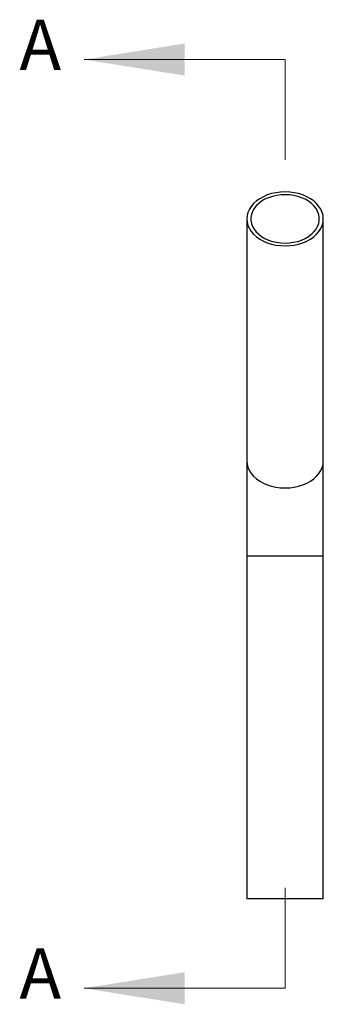
# Model space of a CAD drawing. Units: millimetres. Extents: x 50 to 2920, y 50 to 2050.
# Drawn here: x 1021 to 1213, y 865 to 1488 of the extents above; entities that cross this region are included whole.
import ezdxf

# ---------------------------------------------------------------- set-up
doc = ezdxf.new("R2010")
doc.units = ezdxf.units.MM
doc.header["$LTSCALE"] = 10
doc.styles.add('SLDTEXTSTYLE0', font='TXT', dxfattribs={"width": 0.75})

msp = doc.modelspace()

# ---------------------------------------------------------------- linework, layer by layer
at = {"color": 7, "linetype": 'Continuous', "lineweight": 18}
for p, q in [((1188.79, 1463.09), (1061.79, 1463.09)), ((1188.79, 1463.09), (1188.79, 1399.59)), ((1188.79, 875.52), (1188.79, 939.02)), ((1188.79, 875.52), (1061.79, 875.52))]:
    msp.add_line(p, q, dxfattribs=at)
at = {"color": 7, "linetype": 'Continuous', "lineweight": 25}
for p, q in [((1164.64, 1362.28), (1164.64, 1209.1)), ((1212.94, 1209.1), (1212.94, 1362.28)), ((1164.64, 1209.1), (1164.64, 1149)), ((1212.94, 1149), (1212.94, 1209.1)), ((1164.64, 1149), (1164.64, 932.38)), ((1212.94, 932.38), (1212.94, 1149)), ((1164.64, 932.38), (1188.79, 932.38)), ((1185.07, 932.38), (1185.07, 932.37)), ((1185.38, 932.37), (1185.38, 932.38)), ((1185.59, 932.38), (1185.59, 932.37)), ((1185.85, 932.38), (1185.85, 932.37)), ((1186.25, 932.38), (1186.25, 932.37)), ((1186.56, 932.37), (1186.56, 932.38)), ((1188.79, 932.38), (1212.94, 932.38)), ((1191.87, 932.38), (1191.87, 932.37)), ((1192.17, 932.37), (1192.17, 932.38)), ((1193.16, 932.38), (1193.16, 932.37)), ((1193.47, 932.37), (1193.47, 932.38))]:
    msp.add_line(p, q, dxfattribs=at)
at = {"color": 8, "linetype": 'Continuous', "lineweight": 25}
for p, q in [((1164.64, 1149), (1188.79, 1149)), ((1188.79, 1149), (1212.94, 1149))]:
    msp.add_line(p, q, dxfattribs=at)
at = {"color": 7, "linetype": 'Continuous', "lineweight": 25, "flags": 128}
for points in [[(1188.79, 1345.2), (1191.7, 1345.33), (1194.57, 1345.7), (1197.35, 1346.31), (1200.01, 1347.16), (1202.51, 1348.22), (1204.8, 1349.5), (1206.86, 1350.95), (1208.66, 1352.58), (1210.17, 1354.34), (1211.37, 1356.22), (1212.24, 1358.19), (1212.76, 1360.22), (1212.94, 1362.28), (1212.76, 1364.34), (1212.24, 1366.36), (1211.37, 1368.33), (1210.17, 1370.21), (1208.66, 1371.98), (1206.86, 1373.6), (1204.8, 1375.06), (1202.51, 1376.33), (1200.01, 1377.4), (1197.35, 1378.24), (1194.57, 1378.86), (1191.7, 1379.23), (1188.79, 1379.35), (1185.88, 1379.23), (1183.01, 1378.86), (1180.22, 1378.24), (1177.56, 1377.4), (1175.07, 1376.33), (1172.77, 1375.06), (1170.71, 1373.6), (1168.91, 1371.98), (1167.4, 1370.21), (1166.21, 1368.33), (1165.34, 1366.36), (1164.81, 1364.34), (1164.64, 1362.28), (1164.81, 1360.22), (1165.34, 1358.19), (1166.21, 1356.22), (1167.4, 1354.34), (1168.91, 1352.58), (1170.71, 1350.95), (1172.77, 1349.5), (1175.07, 1348.22), (1177.56, 1347.16), (1180.22, 1346.31), (1183.01, 1345.7), (1185.88, 1345.33), (1188.79, 1345.2)], [(1188.79, 1346.97), (1191.5, 1347.09), (1194.17, 1347.45), (1196.76, 1348.04), (1199.22, 1348.86), (1201.51, 1349.89), (1203.61, 1351.12), (1205.47, 1352.52), (1207.07, 1354.07), (1208.38, 1355.76), (1209.38, 1357.55), (1210.05, 1359.41), (1210.39, 1361.32), (1210.39, 1363.24), (1210.05, 1365.15), (1209.38, 1367.01), (1208.38, 1368.8), (1207.07, 1370.48), (1205.47, 1372.04), (1203.61, 1373.44), (1201.51, 1374.66), (1199.22, 1375.69), (1196.76, 1376.51), (1194.17, 1377.11), (1191.5, 1377.47), (1188.79, 1377.59), (1186.07, 1377.47), (1183.4, 1377.11), (1180.82, 1376.51), (1178.36, 1375.69), (1176.06, 1374.66), (1173.97, 1373.44), (1172.11, 1372.04), (1170.51, 1370.48), (1169.2, 1368.8), (1168.2, 1367.01), (1167.52, 1365.15), (1167.18, 1363.24), (1167.18, 1361.32), (1167.52, 1359.41), (1168.2, 1357.55), (1169.2, 1355.76), (1170.51, 1354.07), (1172.11, 1352.52), (1173.97, 1351.12), (1176.06, 1349.89), (1178.36, 1348.86), (1180.82, 1348.04), (1183.4, 1347.45), (1186.07, 1347.09), (1188.79, 1346.97)]]:
    msp.add_lwpolyline(points, dxfattribs=at)
at = {"color": 8, "linetype": 'Continuous', "lineweight": 25, "flags": 128}
for points in [[(1164.64, 1209.1), (1164.81, 1207.05), (1165.34, 1205.02), (1166.21, 1203.05), (1167.4, 1201.17), (1168.91, 1199.4), (1170.71, 1197.78), (1172.77, 1196.32), (1175.07, 1195.05), (1177.56, 1193.98), (1180.22, 1193.14), (1183.01, 1192.52), (1185.88, 1192.15), (1188.79, 1192.03)], [(1188.79, 1192.03), (1191.7, 1192.15), (1194.57, 1192.52), (1197.35, 1193.14), (1200.01, 1193.98), (1202.51, 1195.05), (1204.8, 1196.32), (1206.86, 1197.78), (1208.66, 1199.4), (1210.17, 1201.17), (1211.37, 1203.05), (1212.24, 1205.02), (1212.76, 1207.05), (1212.94, 1209.1)]]:
    msp.add_lwpolyline(points, dxfattribs=at)
at = {"color": 7, "linetype": 'Continuous', "lineweight": 18}
for points in [[(1061.79, 1463.09), (1125.29, 1452.93), (1125.29, 1473.25)], [(1061.79, 875.52), (1125.29, 865.36), (1125.29, 885.68)]]:
    msp.add_solid(points, dxfattribs=at)

# ---------------------------------------------------------------- texts
at = {"color": 7, "linetype": 'Continuous', "char_height": 31.75, "attachment_point": 1, "style": 'SLDTEXTSTYLE0'}
for insert in [(1020.94, 1488.3), (1020.94, 900.72)]:
    msp.add_mtext('A', dxfattribs=dict(at, insert=insert))

doc.saveas('drawing.dxf')
